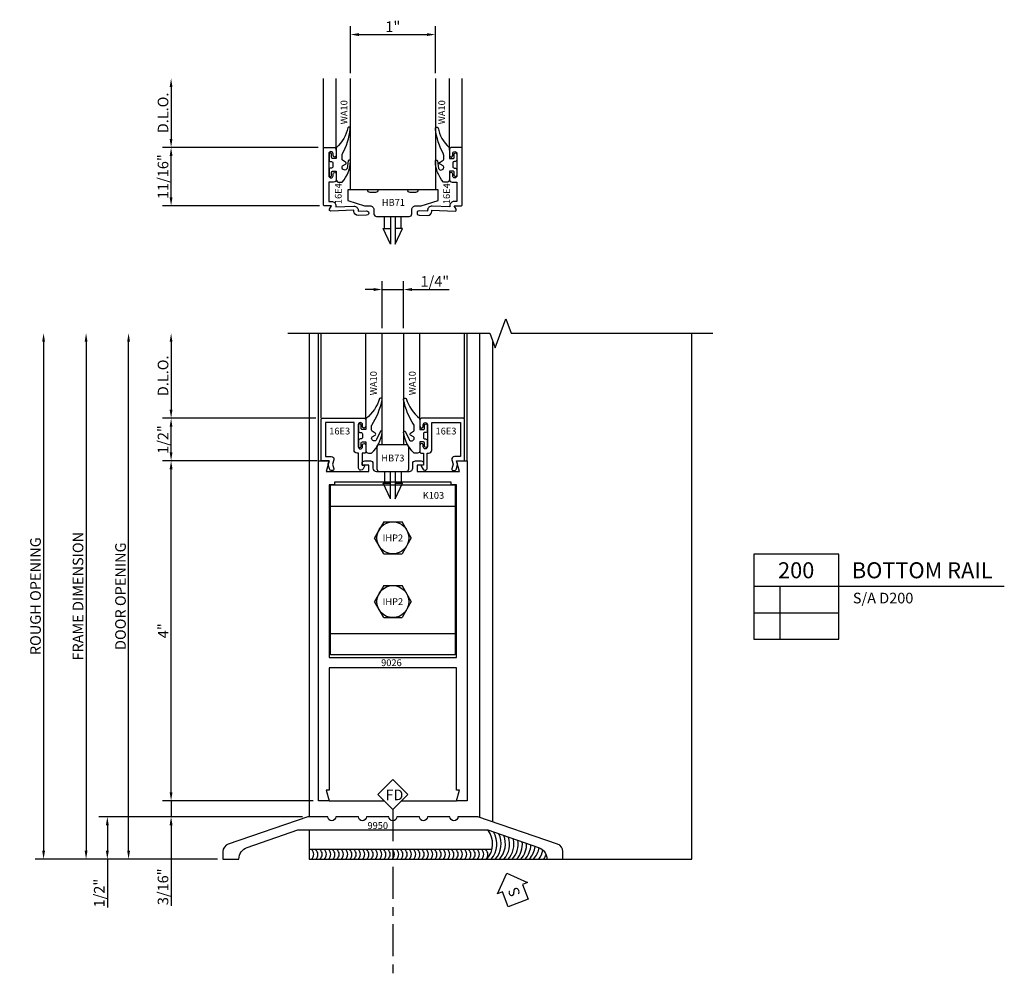
# Model space of a CAD drawing. Units: inches. Extents: x -16.1 to 14.7, y -11.3 to 8.7.
# Drawn here: x 3.1 to 14.7, y -11.3 to -0.1 of the extents above; entities that cross this region are included whole.
import ezdxf
from ezdxf.enums import TextEntityAlignment as Align

# ---------------------------------------------------------------- set-up
doc = ezdxf.new("R2010")
doc.units = ezdxf.units.IN
doc.header["$LTSCALE"] = 0.5
doc.header["$MEASUREMENT"] = 0
doc.set_wipeout_variables(frame=1)
doc.linetypes.add('d200d200$0$CENTER2', pattern=[1.125, 0.75, -0.125, 0.125, -0.125])
doc.linetypes.add('d200d200$0$HIDDEN', pattern=[0.375, 0.25, -0.125])
for name, color, linetype in [('d200d200$0$EFCO_0', 7, 'Continuous'), ('d200d200$0$EFCO_Detail_BreakLines', 1, 'Continuous'), ('d200d200$0$EFCO_Detail_Dim', 1, 'Continuous'), ('d200d200$0$EFCO_Detail_Fab', 1, 'd200d200$0$HIDDEN'), ('d200d200$0$EFCO_Detail_Symbols', 5, 'Continuous'), ('d200d200$0$EFCO_Detail_Symbols_Text', 3, 'Continuous'), ('d200d200$0$EFCO_Die', 7, 'Continuous'), ('d200d200$0$EFCO_Die_BackGround', 9, 'Continuous'), ('d200d200$0$EFCO_Die_Text', 6, 'Continuous'), ('d200d200$0$EFCO_Fasteners', 3, 'Continuous'), ('d200d200$0$EFCO_Glass', 4, 'Continuous'), ('d200d200$0$EFCO_Silicone', 8, 'Continuous'), ('d200d200$0$ZE-ANNO-DIMS', 1, 'Continuous'), ('d200d200$0$ZE-ANNO-TEXT-FSNR', 1, 'Continuous'), ('d200d200$0$ZE-ANNO-TEXT-WSTP', 1, 'Continuous'), ('d200d200$0$ZE-ANNO-TEXT-XTRU', 6, 'Continuous'), ('d200d200$0$ZE-GLAZ-BLOK', 1, 'Continuous'), ('d200d200$0$ZE-GLAZ-FSNR', 3, 'Continuous'), ('d200d200$0$ZE-GLAZ-GLAS', 3, 'Continuous'), ('d200d200$0$ZE-GLAZ-WSTP', 3, 'Continuous'), ('d200d200$0$ZE-GLAZ-XTRU', 7, 'Continuous'), ('d200d200$0$ZE-GLAZ-XTRU-MBND', 9, 'Continuous')]:
    doc.layers.add(name, color=color, linetype=linetype)
doc.styles.add('d200d200$0$EFCO', font='arial.ttf')
doc.dimstyles.new('d200d200$0$STD1', dxfattribs={"dimtxt": 0.125, "dimasz": 0.1, "dimexe": 0.1, "dimexo": 0.0625, "dimgap": 0.03, "dimtad": 1, "dimdec": 5, "dimzin": 4, "dimdsep": 46, "dimlunit": 4, "dimtxsty": 'd200d200$0$EFCO', "dimcen": 0.09, "dimclrd": 1, "dimclre": 1, "dimclrt": 3, "dimazin": 0, "dimtfac": 1, "dimtdec": 5, "dimtmove": 0, "dimatfit": 3, "dimfxl": 0, "dimfrac": 2, "dimtolj": 1, "dimtzin": 0, "dimarcsym": 0})

# ---------------------------------------------------------------- blocks, each defined once
blk = doc.blocks.new('*D89')
at = {"layer": 'd200d200$0$EFCO_Detail_Dim', "color": 1, "lineweight": -2, "transparency": 16777216}
for p, q in [((0.047, 4.688), (-1.725, 4.688)), ((-1.625, 0.788), (-1.625, 4.588)), ((0.047, 0.688), (-1.725, 0.688))]:
    blk.add_line(p, q, dxfattribs=at)
at = {"layer": 'd200d200$0$EFCO_Detail_Dim', "color": 1, "transparency": 16777216}
for points in [[(-1.642, 4.588), (-1.608, 4.588), (-1.625, 4.688)], [(-1.642, 0.788), (-1.608, 0.788), (-1.625, 0.688)]]:
    blk.add_solid(points, dxfattribs=at)
at = {"layer": 'd200d200$0$EFCO_Detail_Dim', "color": 3, "transparency": 16777216, "insert": (-1.718, 2.688), "char_height": 0.125, "attachment_point": 5, "rotation": 90, "style": 'd200d200$0$EFCO'}
blk.add_mtext('\\A1;4"', dxfattribs=at)
blk = doc.blocks.new('*D82')
at = {"layer": 'd200d200$0$EFCO_Detail_Dim', "color": 1, "lineweight": -2, "transparency": 16777216}
blk.add_line((-2.125, 0.1), (-2.125, 6.088), dxfattribs=at)
at = {"layer": 'd200d200$0$EFCO_Detail_Dim', "color": 1, "transparency": 16777216}
for points in [[(-2.142, 6.088), (-2.108, 6.088), (-2.125, 6.188)], [(-2.142, 0.1), (-2.108, 0.1), (-2.125, 0)]]:
    blk.add_solid(points, dxfattribs=at)
at = {"layer": 'd200d200$0$EFCO_Detail_Dim', "color": 3, "transparency": 16777216, "insert": (-2.22, 3.094), "char_height": 0.125, "attachment_point": 5, "rotation": 90, "style": 'd200d200$0$EFCO'}
blk.add_mtext('\\A1;DOOR OPENING', dxfattribs=at)
blk = doc.blocks.new('*D83')
at = {"layer": 'd200d200$0$EFCO_Detail_Dim', "color": 1, "lineweight": -2, "transparency": 16777216}
blk.add_line((-2.625, 6.088), (-2.625, 0.1), dxfattribs=at)
at = {"layer": 'd200d200$0$EFCO_Detail_Dim', "color": 1, "transparency": 16777216}
for points in [[(-2.642, 6.088), (-2.608, 6.088), (-2.625, 6.188)], [(-2.642, 0.1), (-2.608, 0.1), (-2.625, 0)]]:
    blk.add_solid(points, dxfattribs=at)
at = {"layer": 'd200d200$0$EFCO_Detail_Dim', "color": 3, "transparency": 16777216, "insert": (-2.72, 3.094), "char_height": 0.125, "attachment_point": 5, "rotation": 90, "style": 'd200d200$0$EFCO'}
blk.add_mtext('\\A1;FRAME DIMENSION', dxfattribs=at)
blk = doc.blocks.new('*D84')
at = {"layer": 'd200d200$0$EFCO_Detail_Dim', "color": 1, "lineweight": -2, "transparency": 16777216}
for p, q in [((-3.125, 6.088), (-3.125, 0.1)), ((-1.594, 0), (-3.225, 0))]:
    blk.add_line(p, q, dxfattribs=at)
at = {"layer": 'd200d200$0$EFCO_Detail_Dim', "color": 1, "transparency": 16777216}
for points in [[(-3.142, 6.088), (-3.108, 6.088), (-3.125, 6.188)], [(-3.142, 0.1), (-3.108, 0.1), (-3.125, 0)]]:
    blk.add_solid(points, dxfattribs=at)
at = {"layer": 'd200d200$0$EFCO_Detail_Dim', "color": 3, "transparency": 16777216, "insert": (-3.22, 3.094), "char_height": 0.125, "attachment_point": 5, "rotation": 90, "style": 'd200d200$0$EFCO'}
blk.add_mtext('\\A1;ROUGH OPENING', dxfattribs=at)
blk = doc.blocks.new('*D90')
at = {"layer": 'd200d200$0$EFCO_Detail_Dim', "color": 1, "lineweight": -2, "transparency": 16777216}
for p, q in [((-0.078, 0.5), (-2.475, 0.5)), ((-2.375, 0.4), (-2.375, 0.1)), ((-1.078, 0), (-2.475, 0)), ((-2.375, 0), (-2.375, -0.567))]:
    blk.add_line(p, q, dxfattribs=at)
at = {"layer": 'd200d200$0$EFCO_Detail_Dim', "color": 1, "transparency": 16777216}
for points in [[(-2.392, 0.4), (-2.358, 0.4), (-2.375, 0.5)], [(-2.392, 0.1), (-2.358, 0.1), (-2.375, 0)]]:
    blk.add_solid(points, dxfattribs=at)
at = {"layer": 'd200d200$0$EFCO_Detail_Dim', "color": 3, "transparency": 16777216, "insert": (-2.47, -0.399), "char_height": 0.125, "attachment_point": 5, "rotation": 90, "style": 'd200d200$0$EFCO'}
blk.add_mtext('\\A1;1/2"', dxfattribs=at)
blk = doc.blocks.new('*D91')
at = {"layer": 'd200d200$0$EFCO_Detail_Dim', "color": 1, "lineweight": -2, "transparency": 16777216}
for p, q in [((-1.625, 0.788), (-1.625, 0.888)), ((0.047, 0.688), (-1.725, 0.688)), ((-1.625, 0.688), (-1.625, 0.5)), ((-0.078, 0.5), (-1.725, 0.5)), ((-1.625, 0.4), (-1.625, -0.548))]:
    blk.add_line(p, q, dxfattribs=at)
at = {"layer": 'd200d200$0$EFCO_Detail_Dim', "color": 1, "transparency": 16777216}
for points in [[(-1.642, 0.788), (-1.608, 0.788), (-1.625, 0.688)], [(-1.642, 0.4), (-1.608, 0.4), (-1.625, 0.5)]]:
    blk.add_solid(points, dxfattribs=at)
at = {"layer": 'd200d200$0$EFCO_Detail_Dim', "color": 3, "transparency": 16777216, "insert": (-1.72, -0.325), "char_height": 0.125, "attachment_point": 5, "rotation": 90, "style": 'd200d200$0$EFCO'}
blk.add_mtext('\\A1;3/16"', dxfattribs=at)
blk = doc.blocks.new('*U86')
at = {"layer": 'd200d200$0$EFCO_Detail_Symbols'}
for p, q in [((0, 0), (0, -1)), ((1, 0), (0, 0)), ((1, -1), (1, 0)), ((0, -0.375), (1, -0.375)), ((0.313, -1), (0.313, -0.375)), ((1, -0.375), (2.949, -0.375)), ((0, -0.688), (1, -0.688)), ((0, -1), (1, -1))]:
    blk.add_line(p, q, dxfattribs=at)
at = {"layer": 'd200d200$0$EFCO_Detail_Symbols_Text', "style": 'd200d200$0$EFCO'}
for tag, height, p in [('DETAIL', 0.188, (0.5, -0.188)), ('SIM.', 0.125, (-0.24, -0.531)), ('REF.', 0.125, (0.156, -0.531)), ('REF.', 0.125, (0.657, -0.531)), ('SIM.', 0.125, (-0.24, -0.844)), ('REF.', 0.125, (0.156, -0.844)), ('REF.', 0.125, (0.657, -0.844))]:
    blk.add_attdef(tag, text='', height=height, dxfattribs=at).set_placement(p, align=Align.MIDDLE_CENTER)
for tag, height, p in [('DES.', 0.188, (1.155, -0.188)), ('SERIES', 0.125, (1.167, -0.515))]:
    blk.add_attdef(tag, text='', height=height, dxfattribs=at).set_placement(p, align=Align.MIDDLE_LEFT)
for p in [(1.167, -0.772), (1.167, -0.965)]:
    blk.add_attdef('MISC.', p, '', height=0.125, dxfattribs=at)
blk = doc.blocks.new('d200d200$0$9026')
at = {"layer": 'd200d200$0$EFCO_Die'}
blk.add_lwpolyline([(1.109, 3.969, -0.414214), (1.14, 4), (1.206, 4, -0.414215), (1.237, 3.969), (1.237, 3.95), (1.159, 3.95), (1.159, 3.875), (1.658, 3.875), (1.625, 4), (1.75, 4), (1.75, 0), (1.625, 0), (1.658, 0.125), (1.625, 0.125), (1.625, 1.562), (0.125, 1.562), (0.125, 0.125), (0.092, 0.125), (0.125, 0), (0, 0), (0, 4), (0.125, 4), (0.092, 3.875), (0.591, 3.875), (0.591, 3.95), (0.513, 3.95), (0.513, 3.969, -0.414215), (0.544, 4), (0.61, 4, -0.414214), (0.641, 3.969), (0.641, 3.915, 0.41421), (0.681, 3.875), (1.069, 3.875, 0.414214), (1.109, 3.915)], format="xyb", close=True, dxfattribs=at)
blk.add_lwpolyline([(1.562, 3.718), (1.562, 3.75), (0.188, 3.75), (0.188, 3.718), (0.125, 3.718), (0.125, 1.687), (1.625, 1.687), (1.625, 3.718)], close=True, dxfattribs=at)
at = {"layer": 'd200d200$0$EFCO_Die_Text', "ltscale": 0.5, "style": 'd200d200$0$EFCO', "flags": 8}
blk.add_attdef('DIENO', text='', height=0.08, dxfattribs=at).set_placement((0.858, 1.624), align=Align.MIDDLE_CENTER)
blk = doc.blocks.new('d200d200$0$9950')
at = {"layer": 'd200d200$0$EFCO_Die'}
blk.add_lwpolyline([(3.118, 0.344), (3.713, 0.139, -0.320098), (3.812, 0), (3.812, 0), (4, 0), (4, 0.089, 0.320103), (3.937, 0.177), (3, 0.5), (2.766, 0.5, -1), (2.672, 0.5), (2.407, 0.5, -1), (2.312, 0.5), (2.047, 0.5, -1), (1.953, 0.5), (1.688, 0.5, -1), (1.594, 0.5), (1.328, 0.5, -1), (1.234, 0.5), (1, 0.5), (0.063, 0.177, 0.320103), (0, 0.089), (0, 0), (0.188, 0), (0.188, 0, -0.320103), (0.287, 0.139), (0.882, 0.344), (3.118, 0.344)], format="xyb", dxfattribs=at)
at = {"layer": 'd200d200$0$EFCO_Die_Text', "ltscale": 0.5, "style": 'd200d200$0$EFCO', "flags": 8}
blk.add_attdef('DIENO', text='', height=0.08, dxfattribs=at).set_placement((1.822, 0.396), align=Align.MIDDLE_CENTER)
blk = doc.blocks.new('*U93')
at = {"layer": 'd200d200$0$EFCO_Detail_Symbols', "linetype": 'Continuous'}
blk.add_lwpolyline([(-0.396, 0.544), (-0.154, 0.434), (-0.213, 0.412), (-0.147, 0.237), (-0.382, 0.149), (-0.447, 0.325), (-0.506, 0.303)], close=True, dxfattribs=at)
at = {"layer": 'd200d200$0$EFCO_Detail_Symbols_Text', "color": 3, "linetype": 'Continuous', "style": 'd200d200$0$EFCO'}
blk.add_text('S', height=0.125, rotation=110.4555, dxfattribs=at).set_placement((-0.312, 0.32), align=Align.MIDDLE_CENTER)
blk = doc.blocks.new('d200d200$0$9950_SEAL')
at = {"layer": 'd200d200$0$EFCO_Silicone'}
for p, q in [((3.166, 0.114), (1.016, 0.114)), ((2.855, 0), (2.855, 0))]:
    blk.add_line(p, q, dxfattribs=at)
for centre, radius, start, end in [((2.905, 0.179), 0.269, 318.1684, 37.6811), ((2.955, 0.179), 0.269, 318.1684, 31.8177), ((3.005, 0.179), 0.269, 318.1684, 26.6148), ((3.055, 0.179), 0.269, 318.1684, 21.8565), ((3.105, 0.179), 0.269, 318.1684, 17.4186), ((3.155, 0.179), 0.269, 318.1684, 13.2215), ((3.205, 0.179), 0.269, 318.1684, 9.2102), ((3.255, 0.179), 0.269, 318.1684, 5.3445), ((3.305, 0.179), 0.269, 318.1684, 1.5935), ((3.355, 0.179), 0.269, 318.1684, 357.9328), ((3.405, 0.179), 0.269, 318.1684, 354.342), ((3.455, 0.179), 0.269, 318.1684, 350.7497), ((0.992, 0.056), 0.0764, 312.7159, 48.9836), ((1.042, 0.056), 0.0764, 312.7159, 48.9836), ((1.092, 0.056), 0.0764, 312.7159, 48.9836), ((1.142, 0.056), 0.0764, 312.7159, 48.9836), ((1.192, 0.056), 0.0764, 312.7159, 48.9836), ((1.242, 0.056), 0.0764, 312.7159, 48.9836), ((1.292, 0.056), 0.0764, 312.7159, 48.9836), ((1.342, 0.056), 0.0764, 312.7159, 48.9836), ((1.392, 0.056), 0.0764, 312.7159, 48.9836), ((1.442, 0.056), 0.0764, 312.7159, 48.9836), ((1.492, 0.056), 0.0764, 312.7159, 48.9836), ((1.542, 0.056), 0.0764, 312.7159, 48.9836), ((1.592, 0.056), 0.0764, 312.7159, 48.9836), ((1.642, 0.056), 0.0764, 312.7159, 48.9836), ((1.692, 0.056), 0.0764, 312.7159, 48.9836), ((1.742, 0.056), 0.0764, 312.7159, 48.9836), ((1.792, 0.056), 0.0764, 312.7159, 48.9836), ((1.842, 0.056), 0.0764, 312.7159, 48.9836), ((1.892, 0.056), 0.0764, 312.7159, 48.9836), ((1.942, 0.056), 0.0764, 312.7159, 48.9836), ((1.992, 0.056), 0.0764, 312.7159, 48.9836), ((2.042, 0.056), 0.0764, 312.7159, 48.9836), ((2.092, 0.056), 0.0764, 312.7159, 48.9836), ((2.142, 0.056), 0.0764, 312.7159, 48.9836), ((2.192, 0.056), 0.0764, 312.7159, 48.9836), ((2.242, 0.056), 0.0764, 312.7159, 48.9836), ((2.292, 0.056), 0.0764, 312.7159, 48.9836), ((2.342, 0.056), 0.0764, 312.7159, 48.9836), ((2.392, 0.056), 0.0764, 312.7159, 48.9836), ((2.442, 0.056), 0.0764, 312.7159, 48.9836), ((2.492, 0.056), 0.0764, 312.7159, 48.9836), ((2.542, 0.056), 0.0764, 312.7159, 48.9836), ((2.592, 0.056), 0.0764, 312.7159, 48.9836), ((2.642, 0.056), 0.0764, 312.7159, 48.9836), ((2.692, 0.056), 0.0764, 312.7159, 48.9836), ((2.742, 0.056), 0.0764, 312.7159, 48.9836), ((2.792, 0.056), 0.0764, 312.7159, 48.9836), ((2.842, 0.056), 0.0764, 312.7159, 48.9836), ((2.892, 0.056), 0.0764, 312.7159, 48.9836), ((2.942, 0.056), 0.0764, 312.7159, 48.9836), ((2.992, 0.056), 0.0764, 312.7159, 48.9836), ((3.042, 0.056), 0.0764, 312.7159, 48.9836), ((3.455, 0.179), 0.319, 325.7747, 346.8751), ((3.455, 0.179), 0.369, 330.9048, 339.9983)]:
    blk.add_arc(centre, radius, start, end, dxfattribs=at)
at = {"layer": 'd200d200$0$EFCO_Detail_Symbols'}
blk.add_blockref('*U93', (3.738, -0.709), dxfattribs=at)
blk = doc.blocks.new('*U88')
blk.add_wipeout([(0.177, 0.177), (0, 0), (0.177, -0.177), (0.354, 0)]).dxf.layer = 'd200d200$0$EFCO_Detail_Symbols'
at = {"layer": 'd200d200$0$EFCO_Detail_Fab', "color": 1, "linetype": 'd200d200$0$CENTER2'}
blk.add_line((0, 0), (-1.928, 0), dxfattribs=at)
at = {"layer": 'd200d200$0$EFCO_Detail_Symbols'}
blk.add_lwpolyline([(0.177, 0.177), (0, 0), (0.177, -0.177), (0.354, 0)], close=True, dxfattribs=at)
at = {"layer": 'd200d200$0$EFCO_Detail_Symbols_Text', "color": 3, "style": 'd200d200$0$EFCO'}
blk.add_text('FD', height=0.125, rotation=270, dxfattribs=at).set_placement((0.109, -0.018), align=Align.CENTER)
blk = doc.blocks.new('*D94')
at = {"layer": 'd200d200$0$EFCO_Detail_Dim', "color": 1, "lineweight": -2, "transparency": 16777216}
for p, q in [((0.859, 6.25), (0.859, 6.803)), ((1.109, 6.25), (1.109, 6.803)), ((0.759, 6.703), (0.659, 6.703)), ((0.859, 6.703), (1.109, 6.703)), ((1.209, 6.703), (1.647, 6.703))]:
    blk.add_line(p, q, dxfattribs=at)
at = {"layer": 'd200d200$0$EFCO_Detail_Dim', "color": 1, "transparency": 16777216}
for points in [[(0.759, 6.72), (0.759, 6.686), (0.859, 6.703)], [(1.209, 6.72), (1.209, 6.686), (1.109, 6.703)]]:
    blk.add_solid(points, dxfattribs=at)
at = {"layer": 'd200d200$0$EFCO_Detail_Dim', "color": 3, "transparency": 16777216, "insert": (1.478, 6.798), "char_height": 0.125, "attachment_point": 5, "style": 'd200d200$0$EFCO'}
blk.add_mtext('\\A1;1/4"', dxfattribs=at)
blk = doc.blocks.new('d200d200$0$16e3')
at = {"layer": 'd200d200$0$ZE-GLAZ-XTRU'}
blk.add_lwpolyline([(-0.387, 0.45), (-0.05, 0.45), (-0.05, 0.05), (-0.12, 0.05, 0.493145), (-0.149, 0.012), (-0.135, -0.041), (-0.15, -0.096, 0.493145), (-0.135, -0.115), (-0.126, -0.115, 0.339454), (-0.097, -0.093), (-0.084, -0.045, 0.131652), (-0.084, -0.037), (-0.094, 0), (-0.015, 0, 0.414214), (0, 0.015), (0, 0.485, 0.414214), (-0.015, 0.5), (-0.51, 0.5, 0.414214), (-0.525, 0.485), (-0.525, 0.404, 1), (-0.487, 0.404), (-0.487, 0.425, -1), (-0.437, 0.425), (-0.437, 0.165, -1), (-0.487, 0.165), (-0.487, 0.186, 1), (-0.525, 0.186), (-0.525, 0.105, 0.414214), (-0.51, 0.09), (-0.482, 0.09), (-0.482, -0.05), (-0.504, -0.05, 0.571547), (-0.511, -0.062), (-0.493, -0.096, 0.272631), (-0.467, -0.111), (-0.465, -0.111, 0.414214), (-0.44, -0.086), (-0.44, 0.09), (-0.423, 0.09, 0.414214), (-0.387, 0.126), (-0.387, 0.45)], format="xyb", dxfattribs=at)
at = {"layer": 'd200d200$0$ZE-ANNO-TEXT-XTRU', "ltscale": 0.5, "style": 'd200d200$0$EFCO', "flags": 8}
blk.add_attdef('DIENO', text='', height=0.08, dxfattribs=at).set_placement((-0.219, 0.35), align=Align.MIDDLE_CENTER)
blk = doc.blocks.new('d200d200$0$HB73')
at = {"layer": 'd200d200$0$ZE-GLAZ-BLOK'}
for p, q in [((-0.098, 0), (-0.098, -0.14)), ((-0.028, -0.14), (-0.028, 0)), ((0.028, 0), (0.028, -0.14)), ((0.098, 0), (0.098, -0.14)), ((-0.114, -0.14), (-0.028, -0.14)), ((-0.028, -0.324), (-0.114, -0.14)), ((0.028, -0.14), (0.114, -0.14)), ((0.028, -0.324), (0.114, -0.14))]:
    blk.add_line(p, q, dxfattribs=at)
blk.add_lwpolyline([(-0.188, 0.031, 0.414214), (-0.157, 0), (0.157, 0, 0.414214), (0.188, 0.031), (0.188, 0.282, 0.414214), (0.157, 0.313), (-0.157, 0.313, 0.414214), (-0.188, 0.282)], format="xyb", close=True, dxfattribs=at)
for points, weights in [([(-0.028, -0.324), (-0.028, -0.324), (-0.028, -0.14)], [2.53571428571, 2.53571428571, 1]), ([(0.028, -0.14), (0.028, -0.324), (0.028, -0.324)], [1, 2.53571428571, 2.53571428571])]:
    blk.add_rational_spline(points, weights, degree=2, dxfattribs=at)
at = {"layer": 'd200d200$0$ZE-ANNO-TEXT-XTRU', "ltscale": 0.5, "style": 'd200d200$0$EFCO', "flags": 12}
blk.add_attdef('DIENO', text='', height=0.08, dxfattribs=at).set_placement((0, 0.157), align=Align.MIDDLE_CENTER)
blk = doc.blocks.new('d200d200$0$WA10 DYN')
at = {"layer": 'd200d200$0$ZE-GLAZ-WSTP'}
blk.add_lwpolyline([(0.068, 0.066), (0.068, 0.113, -0.098491), (0.07, 0.125, 0.090912), (0.193, 0.421, 0.900404), (0.163, 0.437, -0.156035), (0.003, 0.204, 0.151682), (0, 0.195), (0, 0.073), (-0.04, 0.073, -0.414214), (-0.055, 0.088), (-0.055, 0.125, 1), (-0.085, 0.125), (-0.085, 0.058, 0.414214), (-0.065, 0.038), (-0.055, 0.038, -0.414214), (-0.04, 0.023), (-0.04, -0.023, -0.414214), (-0.055, -0.038), (-0.065, -0.038, 0.414214), (-0.085, -0.058), (-0.085, -0.125, 1), (-0.055, -0.125), (-0.055, -0.088, -0.414214), (-0.04, -0.073), (0, -0.073), (0, -0.174, 0.414214), (0.031, -0.205), (0.064, -0.205, 0.131652), (0.071, -0.203, 0.168339), (0.194, 0.041, 0.8391), (0.169, 0.047), (0.128, -0.043, -0.804811), (0.068, -0.03), (0.068, -0.027, -0.267949), (0.075, -0.014), (0.11, 0.006, 0.57735), (0.11, 0.032), (0.075, 0.053, -0.267949)], format="xyb", close=True, dxfattribs=at)
at = {"layer": 'd200d200$0$ZE-ANNO-TEXT-WSTP', "ltscale": 0.5, "style": 'd200d200$0$EFCO', "flags": 12}
blk.add_attdef('GSK#', text='', height=0.08, rotation=90, dxfattribs=at).set_placement((0.091, 0.618), align=Align.MIDDLE_CENTER)
blk = doc.blocks.new('*D106')
at = {"layer": 'd200d200$0$ZE-ANNO-DIMS', "color": 1, "lineweight": -2, "transparency": 16777216}
for p, q in [((-0.156, 0.5), (-1.959, 0.5)), ((-1.859, 0.1), (-1.859, 0.4)), ((-0.142, 0), (-1.959, 0))]:
    blk.add_line(p, q, dxfattribs=at)
at = {"layer": 'd200d200$0$ZE-ANNO-DIMS', "color": 1, "transparency": 16777216}
for points in [[(-1.876, 0.4), (-1.843, 0.4), (-1.859, 0.5)], [(-1.876, 0.1), (-1.843, 0.1), (-1.859, 0)]]:
    blk.add_solid(points, dxfattribs=at)
at = {"layer": 'd200d200$0$ZE-ANNO-DIMS', "color": 3, "transparency": 16777216, "insert": (-1.954, 0.25), "char_height": 0.125, "attachment_point": 5, "rotation": 90, "style": 'd200d200$0$EFCO'}
blk.add_mtext('\\A1;1/2"', dxfattribs=at)
blk = doc.blocks.new('*D107')
at = {"layer": 'd200d200$0$ZE-ANNO-DIMS', "color": 1, "lineweight": -2, "transparency": 16777216}
for p, q in [((-1.859, 1.4), (-1.859, 0.6)), ((-0.156, 0.5), (-1.959, 0.5))]:
    blk.add_line(p, q, dxfattribs=at)
at = {"layer": 'd200d200$0$ZE-ANNO-DIMS', "color": 1, "transparency": 16777216}
for points in [[(-1.876, 1.4), (-1.843, 1.4), (-1.859, 1.5)], [(-1.876, 0.6), (-1.843, 0.6), (-1.859, 0.5)]]:
    blk.add_solid(points, dxfattribs=at)
at = {"layer": 'd200d200$0$ZE-ANNO-DIMS', "color": 3, "transparency": 16777216, "insert": (-1.954, 1), "char_height": 0.125, "attachment_point": 5, "rotation": 90, "style": 'd200d200$0$EFCO'}
blk.add_mtext('\\A1;D.L.O.', dxfattribs=at)
blk = doc.blocks.new('d200d200$0$hb71')
at = {"layer": 'd200d200$0$EFCO_0', "linetype": 'Continuous'}
blk.add_line((-0.173, 0.313), (-0.173, 0.313), dxfattribs=at)
at = {"layer": 'd200d200$0$EFCO_0', "color": 3, "linetype": 'Continuous'}
for p, q in [((-0.098, -0.14), (-0.098, 0)), ((0.098, -0.14), (0.098, 0))]:
    blk.add_line(p, q, dxfattribs=at)
blk.add_lwpolyline([(0.204, 0.282, -0.414214), (0.173, 0.313), (0.173, 0.313), (-0.173, 0.313, -0.414214), (-0.204, 0.282), (-0.267, 0.282, -0.414214), (-0.298, 0.313), (-0.298, 0.313), (-0.531, 0.313), (-0.531, 0.188), (-0.333, 0.126, 0.075724), (-0.324, 0.125), (-0.269, 0.125, -0.414214), (-0.223, 0.079), (-0.223, 0.031, 0.414214), (-0.192, 0), (0.192, 0, 0.414214), (0.223, 0.031), (0.223, 0.079, -0.414214), (0.269, 0.125), (0.324, 0.125, 0.075724), (0.334, 0.126), (0.531, 0.188), (0.531, 0.313), (0.298, 0.313), (0.298, 0.313, -0.414214), (0.267, 0.282)], format="xyb", close=True, dxfattribs=at)
for points in [[(-0.028, 0), (-0.028, -0.324), (-0.114, -0.14), (-0.028, -0.14)], [(0.028, 0), (0.028, -0.324), (0.114, -0.14), (0.028, -0.14)]]:
    blk.add_lwpolyline(points, dxfattribs=at)
at = {"layer": 'd200d200$0$EFCO_Die_Text', "ltscale": 0.5, "style": 'd200d200$0$EFCO', "flags": 12}
blk.add_attdef('VYNO', text='', height=0.08, dxfattribs=at).set_placement((0.006, 0.165), align=Align.MIDDLE_CENTER)
blk = doc.blocks.new('d200d200$0$16e4')
at = {"layer": 'd200d200$0$ZE-GLAZ-XTRU'}
blk.add_lwpolyline([(-0.353, -0.057), (-0.08, -0.066, 0.589045), (-0.067, -0.044), (-0.09, -0.004), (-0.011, -0.004, 0.414214), (0.004, 0.011), (0.004, 0.669, 0.414214), (-0.011, 0.684), (-0.115, 0.684, 0.414214), (-0.146, 0.653), (-0.146, 0.588, 1), (-0.108, 0.588), (-0.108, 0.609, -1), (-0.058, 0.609), (-0.058, 0.349, -1), (-0.108, 0.349), (-0.108, 0.37, 1), (-0.146, 0.37), (-0.146, 0.305, 0.414214), (-0.115, 0.274), (-0.058, 0.274), (-0.058, 0.046), (-0.092, 0.046, 0.414214), (-0.142, -0.004), (-0.142, -0.014), (-0.351, -0.007, 0.414214), (-0.403, -0.055), (-0.403, -0.067), (-0.502, -0.064, 1), (-0.503, -0.114), (-0.405, -0.117, 0.413284), (-0.353, -0.069)], format="xyb", close=True, dxfattribs=at)
at = {"layer": 'd200d200$0$ZE-ANNO-TEXT-XTRU', "ltscale": 0.5, "style": 'd200d200$0$EFCO', "flags": 8}
blk.add_attdef('DIENO', text='', height=0.08, dxfattribs=at).set_placement((-0.301, 0.057), align=Align.MIDDLE_CENTER)
blk = doc.blocks.new('*U108')
at = {"layer": 'd200d200$0$ZE-GLAZ-WSTP'}
blk.add_lwpolyline([(0.068, 0.066), (0.068, 0.113, -0.098491), (0.07, 0.125, 0.093737), (0.165, 0.421, 0.900404), (0.135, 0.437, -0.164682), (0.003, 0.204, 0.151682), (0, 0.195), (0, 0.073), (-0.04, 0.073, -0.414214), (-0.055, 0.088), (-0.055, 0.125, 1), (-0.085, 0.125), (-0.085, 0.058, 0.414214), (-0.065, 0.038), (-0.055, 0.038, -0.414214), (-0.04, 0.023), (-0.04, -0.023, -0.414214), (-0.055, -0.038), (-0.065, -0.038, 0.414214), (-0.085, -0.058), (-0.085, -0.125, 1), (-0.055, -0.125), (-0.055, -0.088, -0.414214), (-0.04, -0.073), (0, -0.073), (0, -0.174, 0.414214), (0.031, -0.205), (0.064, -0.205, 0.131652), (0.071, -0.203, 0.175661), (0.166, 0.041, 0.8391), (0.141, 0.047), (0.128, -0.043, -0.804811), (0.068, -0.03), (0.068, -0.027, -0.267949), (0.075, -0.014), (0.11, 0.006, 0.57735), (0.11, 0.032), (0.075, 0.053, -0.267949)], format="xyb", close=True, dxfattribs=at)
at = {"layer": 'd200d200$0$ZE-ANNO-TEXT-WSTP', "ltscale": 0.5, "style": 'd200d200$0$EFCO', "flags": 12}
blk.add_attdef('GSK#', text='', height=0.08, rotation=90, dxfattribs=at).set_placement((0.091, 0.618), align=Align.MIDDLE_CENTER)
blk = doc.blocks.new('*D110')
at = {"layer": 'd200d200$0$ZE-ANNO-DIMS', "color": 1, "lineweight": -2, "transparency": 16777216}
for p, q in [((-0.128, 0.688), (-1.959, 0.688)), ((-1.859, 0.1), (-1.859, 0.588)), ((-0.113, 0), (-1.959, 0))]:
    blk.add_line(p, q, dxfattribs=at)
at = {"layer": 'd200d200$0$ZE-ANNO-DIMS', "color": 1, "transparency": 16777216}
for points in [[(-1.876, 0.588), (-1.843, 0.588), (-1.859, 0.688)], [(-1.876, 0.1), (-1.843, 0.1), (-1.859, 0)]]:
    blk.add_solid(points, dxfattribs=at)
at = {"layer": 'd200d200$0$ZE-ANNO-DIMS', "color": 3, "transparency": 16777216, "insert": (-1.954, 0.344), "char_height": 0.125, "attachment_point": 5, "rotation": 90, "style": 'd200d200$0$EFCO'}
blk.add_mtext('\\A1;11/16"', dxfattribs=at)
blk = doc.blocks.new('*D111')
at = {"layer": 'd200d200$0$ZE-ANNO-DIMS', "color": 1, "lineweight": -2, "transparency": 16777216}
for p, q in [((-1.859, 1.4), (-1.859, 0.788)), ((-0.128, 0.688), (-1.959, 0.688))]:
    blk.add_line(p, q, dxfattribs=at)
at = {"layer": 'd200d200$0$ZE-ANNO-DIMS', "color": 1, "transparency": 16777216}
for points in [[(-1.876, 1.4), (-1.843, 1.4), (-1.859, 1.5)], [(-1.876, 0.788), (-1.843, 0.788), (-1.859, 0.688)]]:
    blk.add_solid(points, dxfattribs=at)
at = {"layer": 'd200d200$0$ZE-ANNO-DIMS', "color": 3, "transparency": 16777216, "insert": (-1.954, 1.094), "char_height": 0.125, "attachment_point": 5, "rotation": 90, "style": 'd200d200$0$EFCO'}
blk.add_mtext('\\A1;D.L.O.', dxfattribs=at)
blk = doc.blocks.new('d200d200$0$IHP2HD')
at = {"layer": 'd200d200$0$EFCO_Fasteners'}
for p, q in [((-0.108, 0.188), (-0.217, 0)), ((-0.108, 0.188), (0.108, 0.188)), ((0.217, 0), (0.108, 0.188)), ((-0.108, -0.188), (-0.217, 0)), ((0.217, 0), (0.108, -0.188)), ((-0.108, -0.188), (0.108, -0.188))]:
    blk.add_line(p, q, dxfattribs=at)
blk.add_circle((0, 0), 0.188, dxfattribs=at)
blk = doc.blocks.new('d200d200$0$K103IHP2')
at = {"layer": 'd200d200$0$ZE-GLAZ-XTRU'}
for p, q in [((-0.734, -0.25), (0.734, -0.25)), ((-0.734, -1.75), (0.734, -1.75))]:
    blk.add_line(p, q, dxfattribs=at)
blk.add_lwpolyline([(0.734, -2), (-0.734, -2), (-0.734, 0), (0.734, 0)], close=True, dxfattribs=at)
at = {"layer": 'd200d200$0$ZE-GLAZ-FSNR'}
ref = blk.add_blockref('d200d200$0$IHP2HD', (0, -0.625), dxfattribs=at)
ref.add_attrib('FSTN#', 'IHP2', dxfattribs={"layer": 'd200d200$0$ZE-ANNO-TEXT-FSNR', "height": 0.08, "style": 'd200d200$0$EFCO'}).set_placement((0, -0.625), align=Align.MIDDLE_CENTER)
ref = blk.add_blockref('d200d200$0$IHP2HD', (0, -1.375), dxfattribs=at)
ref.add_attrib('FSTN#', 'IHP2', dxfattribs={"layer": 'd200d200$0$ZE-ANNO-TEXT-FSNR', "height": 0.08, "style": 'd200d200$0$EFCO'}).set_placement((0, -1.375), align=Align.MIDDLE_CENTER)
at = {"layer": 'd200d200$0$ZE-ANNO-TEXT-XTRU', "style": 'd200d200$0$EFCO', "flags": 8}
blk.add_attdef('PARTNO', text='', height=0.08, dxfattribs=at).set_placement((0, -0.125), align=Align.MIDDLE_CENTER)
blk = doc.blocks.new('*D116')
at = {"layer": 'd200d200$0$EFCO_Detail_Dim', "color": 1, "lineweight": -2, "transparency": 16777216}
for p, q in [((0.484, 9.25), (0.484, 9.803)), ((1.484, 9.25), (1.484, 9.803)), ((0.584, 9.703), (1.384, 9.703))]:
    blk.add_line(p, q, dxfattribs=at)
at = {"layer": 'd200d200$0$EFCO_Detail_Dim', "color": 1, "transparency": 16777216}
for points in [[(0.584, 9.72), (0.584, 9.686), (0.484, 9.703)], [(1.384, 9.72), (1.384, 9.686), (1.484, 9.703)]]:
    blk.add_solid(points, dxfattribs=at)
at = {"layer": 'd200d200$0$EFCO_Detail_Dim', "color": 3, "transparency": 16777216, "insert": (0.984, 9.796), "char_height": 0.125, "attachment_point": 5, "style": 'd200d200$0$EFCO'}
blk.add_mtext('\\A1;1"', dxfattribs=at)
blk = doc.blocks.new('*U105')
at = {"layer": 'd200d200$0$ZE-GLAZ-GLAS'}
blk.add_lwpolyline([(0.875, 1.5), (0.875, 0.1885), (0.625, 0.1885), (0.625, 1.5)], dxfattribs=at)
at = {"layer": 'd200d200$0$ZE-GLAZ-XTRU-MBND'}
for p, q in [((-0.094, 0.5), (-0.094, 1.5)), ((0.431, 0.485), (0.431, 1.5)), ((1.069, 0.485), (1.069, 1.5)), ((1.594, 0.5), (1.594, 1.5))]:
    blk.add_line(p, q, dxfattribs=at)
at = {"layer": 'd200d200$0$ZE-GLAZ-BLOK'}
blk.add_blockref('d200d200$0$HB73', (0.75, -0.1245), dxfattribs=at).add_auto_attribs({'DIENO': 'HB73'})
at = {"layer": 'd200d200$0$ZE-GLAZ-WSTP'}
ref = blk.add_blockref('d200d200$0$WA10 DYN', (0.431, 0.295), dxfattribs=at)
ref.add_attrib('GSK#', 'WA10', dxfattribs={"layer": 'd200d200$0$ZE-ANNO-TEXT-WSTP', "ltscale": 0.5, "height": 0.08, "rotation": 90, "style": 'd200d200$0$EFCO'}).set_placement((0.522065, 0.913276), align=Align.MIDDLE_CENTER)
ref = blk.add_blockref('d200d200$0$WA10 DYN', (1.069, 0.295), dxfattribs=dict(at, xscale=-1))
ref.add_attrib('GSK#', 'WA10', dxfattribs={"layer": 'd200d200$0$ZE-ANNO-TEXT-WSTP', "ltscale": 0.5, "height": 0.08, "rotation": 90, "style": 'd200d200$0$EFCO'}).set_placement((0.977935, 0.913276), align=Align.MIDDLE_CENTER)
at = {"layer": 'd200d200$0$ZE-GLAZ-XTRU'}
ref = blk.add_blockref('d200d200$0$16e3', (-0.094, 0), dxfattribs=dict(at, xscale=-1))
ref.add_attrib('DIENO', '16E3', dxfattribs={"layer": 'd200d200$0$ZE-ANNO-TEXT-XTRU', "ltscale": 0.5, "height": 0.08, "style": 'd200d200$0$EFCO', "flags": 8}).set_placement((0.1245, 0.35), align=Align.MIDDLE_CENTER)
blk.add_blockref('d200d200$0$16e3', (1.594, 0), dxfattribs=at).add_auto_attribs({'DIENO': '16E3'})
at = {"layer": 'd200d200$0$ZE-ANNO-DIMS'}
dim = blk.add_linear_dim(base=(-1.8592, 0.5), p1=(-0.094, 1.5), p2=(-0.094, 0.5), angle=90, text='D.L.O.', dimstyle='d200d200$0$STD1', override={"dimse1": 1, "dimsd1": 0}, dxfattribs=at)
dim.commit()
dim.dimension.update_dxf_attribs({"geometry": '*D107', "text_midpoint": (-1.953875, 1)})
dim = blk.add_linear_dim(base=(-1.8592, 0.5), p1=(-0.079, 0), p2=(-0.094, 0.5), angle=90, dimstyle='d200d200$0$STD1', dxfattribs=at)
dim.commit()
dim.dimension.update_dxf_attribs({"geometry": '*D106', "text_midpoint": (-1.953832, 0.25)})
blk = doc.blocks.new('*U109')
at = {"layer": 'd200d200$0$ZE-GLAZ-GLAS'}
blk.add_lwpolyline([(1.25, 1.5), (1.25, 0.187967), (0.25, 0.187967), (0.25, 1.5)], dxfattribs=at)
at = {"layer": 'd200d200$0$ZE-GLAZ-XTRU-MBND'}
for p, q in [((-0.065999, 0.673), (-0.065999, 1.5)), ((0.084001, 0.657), (0.084001, 1.5)), ((1.415999, 0.657), (1.415999, 1.5)), ((1.565999, 0.673), (1.565999, 1.5))]:
    blk.add_line(p, q, dxfattribs=at)
at = {"layer": 'd200d200$0$ZE-GLAZ-BLOK'}
ref = blk.add_blockref('d200d200$0$hb71', (0.749961, -0.125), dxfattribs=at)
ref.add_attrib('VYNO', 'HB71', dxfattribs={"layer": 'd200d200$0$EFCO_Die_Text', "ltscale": 0.5, "height": 0.08, "style": 'd200d200$0$EFCO'}).set_placement((0.756053, 0.039985), align=Align.MIDDLE_CENTER)
at = {"layer": 'd200d200$0$ZE-GLAZ-WSTP'}
ref = blk.add_blockref('*U108', (0.084001, 0.483), dxfattribs=at)
ref.add_attrib('GSK#', 'WA10', dxfattribs={"layer": 'd200d200$0$ZE-ANNO-TEXT-WSTP', "ltscale": 0.5, "height": 0.08, "rotation": 90, "style": 'd200d200$0$EFCO'}).set_placement((0.175066, 1.101276), align=Align.MIDDLE_CENTER)
ref = blk.add_blockref('*U108', (1.415999, 0.483), dxfattribs=dict(at, xscale=-1))
ref.add_attrib('GSK#', 'WA10', dxfattribs={"layer": 'd200d200$0$ZE-ANNO-TEXT-WSTP', "ltscale": 0.5, "height": 0.08, "rotation": 90, "style": 'd200d200$0$EFCO'}).set_placement((1.324934, 1.101276), align=Align.MIDDLE_CENTER)
at = {"layer": 'd200d200$0$ZE-GLAZ-XTRU'}
ref = blk.add_blockref('d200d200$0$16e4', (-0.061607, 0.004393), dxfattribs=dict(at, xscale=-1))
ref.add_attrib('DIENO', '16E4', dxfattribs={"layer": 'd200d200$0$ZE-ANNO-TEXT-XTRU', "ltscale": 0.5, "height": 0.08, "rotation": 90, "style": 'd200d200$0$EFCO'}).set_placement((0.10775, 0.143679), align=Align.MIDDLE_CENTER)
ref = blk.add_blockref('d200d200$0$16e4', (1.561607, 0.004393), dxfattribs=at)
ref.add_attrib('DIENO', '16E4', dxfattribs={"layer": 'd200d200$0$ZE-ANNO-TEXT-XTRU', "ltscale": 0.5, "height": 0.08, "rotation": 90, "style": 'd200d200$0$EFCO'}).set_placement((1.382201, 0.142838), align=Align.MIDDLE_CENTER)
at = {"layer": 'd200d200$0$ZE-ANNO-DIMS'}
dim = blk.add_linear_dim(base=(-1.8592, 0.688), p1=(-0.065999, 1.5), p2=(-0.065999, 0.688), angle=90, text='D.L.O.', dimstyle='d200d200$0$STD1', override={"dimse1": 1, "dimsd1": 0}, dxfattribs=at)
dim.commit()
dim.dimension.update_dxf_attribs({"geometry": '*D111', "text_midpoint": (-1.953875, 1.094)})
dim = blk.add_linear_dim(base=(-1.8592, 0.688), p1=(-0.050999, 0), p2=(-0.065999, 0.688), angle=90, dimstyle='d200d200$0$STD1', dxfattribs=at)
dim.commit()
dim.dimension.update_dxf_attribs({"geometry": '*D110', "text_midpoint": (-1.953832, 0.344)})
blk = doc.blocks.new('d200d200')
at = {"layer": 'd200d200$0$EFCO_Detail_BreakLines'}
blk.add_lwpolyline([(-0.25, 6.1875), (2.125, 6.1875), (2.1875, 6.015783), (2.3125, 6.359217), (2.375, 6.1875), (4.75, 6.1875)], dxfattribs=at)
at = {"layer": 'd200d200$0$EFCO_Die_BackGround'}
for p, q in [((0, 6.1875), (0, 0.5)), ((0.1092, 4.6875), (0.1092, 6.1875)), ((1.8592, 4.6875), (1.8592, 6.1875)), ((2.0055, 0.492666), (2.0055, 6.1875)), ((2.1615, 0.438951), (2.1615, 6.087217)), ((0.2342, 0.6875), (1.734201, 0.6875))]:
    blk.add_line(p, q, dxfattribs=at)
blk.add_blockref('d200d200$0$9950_SEAL', (-1.015799, 0))
at = {"layer": 'd200d200$0$EFCO_Detail_Symbols'}
blk.add_blockref('*U86', (5.228852, 3.58734), dxfattribs=at).add_auto_attribs({'DETAIL': '200', 'DES.': 'BOTTOM RAIL', 'SERIES': 'S/A D200'})
at = {"layer": 'd200d200$0$EFCO_Die'}
blk.add_blockref('*U109', (0.2342, 7.6875), dxfattribs=at)
ref = blk.add_blockref('d200d200$0$9026', (0.109202, 0.6875), dxfattribs=at)
ref.add_attrib('DIENO', '9026', dxfattribs={"layer": 'd200d200$0$EFCO_Die_Text', "ltscale": 0.5, "height": 0.08, "style": 'd200d200$0$EFCO'}).set_placement((0.967141, 2.311672), align=Align.MIDDLE_CENTER)
ref = blk.add_blockref('d200d200$0$K103IHP2', (0.984201, 4.4055), dxfattribs=at)
ref.add_attrib('PARTNO', 'K103', dxfattribs={"layer": 'd200d200$0$ZE-ANNO-TEXT-XTRU', "height": 0.08, "style": 'd200d200$0$EFCO', "flags": 8}).set_placement((1.461555, 4.2805), align=Align.MIDDLE_CENTER)
ref = blk.add_blockref('d200d200$0$9950', (-1.015799, 0), dxfattribs=at)
ref.add_attrib('DIENO', '9950', dxfattribs={"layer": 'd200d200$0$EFCO_Die_Text', "ltscale": 0.5, "height": 0.08, "style": 'd200d200$0$EFCO'}).set_placement((0.806531, 0.395656), align=Align.MIDDLE_CENTER)
at = {"layer": 'd200d200$0$EFCO_Glass'}
blk.add_blockref('*U105', (0.2342, 4.6875), dxfattribs=at)
at = {"layer": 'd200d200$0$EFCO_Detail_Dim'}
for base, p1, p2, picture, middle in [((1.4842, 9.703038), (0.4842, 9.1875), (1.4842, 9.1875), '*D116', (0.9842, 9.795794)), ((1.1092, 6.703038), (0.8592, 6.1875), (1.1092, 6.1875), '*D94', (1.477971, 6.797669))]:
    dim = blk.add_linear_dim(base=base, p1=p1, p2=p2, dimstyle='d200d200$0$STD1', dxfattribs=at)
    dim.commit()
    dim.dimension.update_dxf_attribs({"geometry": picture, "text_midpoint": middle})
for base, p1, p2, text, override, picture, middle in [((-3.125, 0), (0, 6.1875), (-1.531299, 0), 'ROUGH OPENING', {"dimse1": 1}, '*D84', (-3.219674, 3.09375)), ((-2.625, 0), (0, 6.1875), (-1.531299, 0), 'FRAME DIMENSION', {"dimse1": 1, "dimse2": 1}, '*D83', (-2.719674, 3.09375)), ((-2.125, 6.1875), (-1.531299, 0), (0, 6.1875), 'DOOR OPENING', {"dimse1": 1, "dimse2": 1}, '*D82', (-2.219674, 3.09375))]:
    dim = blk.add_linear_dim(base=base, p1=p1, p2=p2, angle=90, text=text, dimstyle='d200d200$0$STD1', override=override, dxfattribs=at)
    dim.commit()
    dim.dimension.update_dxf_attribs({"geometry": picture, "text_midpoint": middle})
dim = blk.add_linear_dim(base=(-1.625, 4.6875), p1=(0.109202, 0.6875), p2=(0.1092, 4.6875), angle=90, dimstyle='d200d200$0$STD1', dxfattribs=at)
dim.commit()
dim.dimension.update_dxf_attribs({"geometry": '*D89', "text_midpoint": (-1.7175, 2.6875)})
for base, p2, picture, middle in [((-1.625, 0.6875), (0.109202, 0.6875), '*D91', (-1.625, -0.324837)), ((-2.375, 0), (-1.015799, 0), '*D90', (-2.375, -0.398571))]:
    dim = blk.add_linear_dim(base=base, p1=(-0.015799, 0.5), p2=p2, angle=90, dimstyle='d200d200$0$STD1', dxfattribs=at)
    dim.commit()
    dim.dimension.update_dxf_attribs({"geometry": picture, "text_midpoint": middle, "dimtype": 128})
at = {"layer": 'd200d200$0$EFCO_Fasteners', "rotation": 90}
blk.add_blockref('*U88', (0.984201, 0.585065), dxfattribs=at)
at = {"layer": 'd200d200$0$EFCO_Die_BackGround'}
blk.add_lwpolyline([(0, 0.344), (0, 0), (4.5, 0), (4.5, 6.1875)], dxfattribs=at)

msp = doc.modelspace()

# ---------------------------------------------------------------- block references
msp.add_blockref('d200d200', (6.491, -9.998))

doc.saveas('drawing.dxf')
